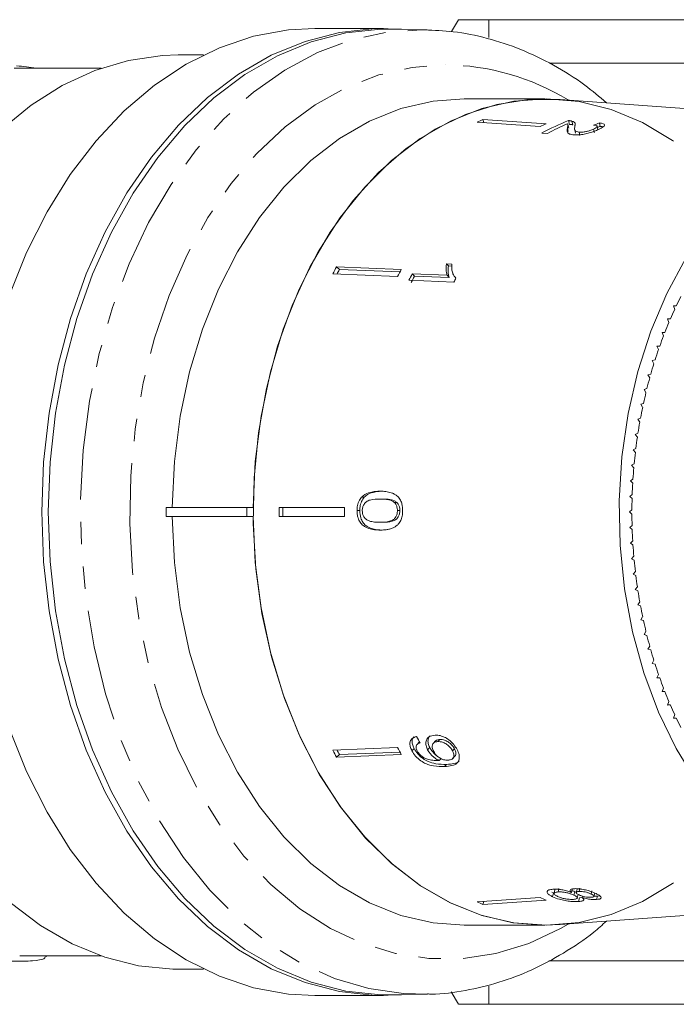
# Model space of a CAD drawing. Units: millimetres. Extents: x -95 to 716, y -8 to 371.
# Drawn here: x 150 to 187, y -7 to 49 of the extents above; entities that cross this region are included whole.
import ezdxf

# ---------------------------------------------------------------- set-up
doc = ezdxf.new("R2010")
doc.units = ezdxf.units.MM
doc.linetypes.add('PHANTOM', pattern=[12.7, 6.35, -1.27, 1.27, -1.27, 1.27, -1.27])

msp = doc.modelspace()

# ---------------------------------------------------------------- linework, layer by layer
at = {"color": 7, "linetype": 'Continuous', "lineweight": 15}
for p, q in [((174.943, 48.56), (174.551, 47.88)), ((176.676, 48.56), (176.676, 47.554)), ((176.676, 48.56), (197.941, 48.56)), ((170.681, 48.06), (166.778, 48.06)), ((173.166, 47.985), (171.368, 48.03)), ((172.827, 47.989), (173.166, 47.985)), ((160.444, 46.56), (159, 46.56)), ((180.13, 46.082), (197.941, 46.082)), ((154.616, 45.81), (149.666, 45.81)), ((179.874, 44.06), (175.278, 44.06)), ((200.489, 42.562), (180.745, 44.027)), ((179.601, 42.482), (176.008, 42.731)), ((179.937, 42.637), (176.344, 42.886)), ((176.344, 42.886), (176.386, 42.705)), ((181.224, 42.387), (181.176, 42.594)), ((181.218, 42.82), (181.267, 42.607)), ((181.408, 42.793), (181.456, 42.582)), ((182.975, 42.684), (183.018, 42.494)), ((179.696, 42.115), (180.016, 42.093)), ((181.147, 42.4), (181.193, 42.197)), ((181.568, 42.308), (181.613, 42.112)), ((181.819, 42.161), (181.863, 41.971)), ((182.644, 42.338), (182.687, 42.153)), ((182.889, 42.312), (182.846, 42.498)), ((171.695, 34.359), (168.009, 34.513)), ((168.009, 34.513), (168.17, 34.347)), ((171.628, 34.228), (168.17, 34.347)), ((174.57, 34.663), (174.268, 34.676)), ((174.268, 34.676), (174.384, 34.557)), ((174.564, 34.551), (174.384, 34.557)), ((171.487, 33.954), (167.801, 34.108)), ((172.134, 33.742), (174.687, 33.636)), ((174.305, 34.021), (172.316, 34.104)), ((172.316, 34.104), (172.444, 33.973)), ((174.418, 33.905), (172.444, 33.973)), ((174.305, 34.021), (174.418, 33.905)), ((174.756, 33.913), (174.802, 33.866)), ((187.35, 32.277), (187.187, 32.292)), ((187.187, 32.292), (187.26, 32.085)), ((187.192, 32.277), (187.35, 32.277)), ((187.014, 31.537), (186.85, 31.542)), ((186.85, 31.542), (186.929, 31.339)), ((186.852, 31.537), (187.014, 31.537)), ((186.7, 30.778), (186.537, 30.773)), ((186.537, 30.773), (186.621, 30.575)), ((186.409, 30), (186.246, 29.986)), ((186.246, 29.986), (186.336, 29.794)), ((186.141, 29.207), (185.978, 29.182)), ((185.978, 29.182), (186.074, 28.996)), ((185.897, 28.398), (185.735, 28.364)), ((185.735, 28.364), (185.836, 28.183)), ((185.677, 27.575), (185.516, 27.532)), ((185.516, 27.532), (185.623, 27.357)), ((185.481, 26.74), (185.322, 26.687)), ((185.322, 26.687), (185.434, 26.519)), ((185.311, 25.894), (185.153, 25.832)), ((185.153, 25.832), (185.27, 25.67)), ((185.165, 25.039), (185.01, 24.967)), ((185.01, 24.967), (185.131, 24.813)), ((185.045, 24.176), (184.892, 24.095)), ((184.892, 24.095), (185.018, 23.948)), ((184.951, 23.306), (184.801, 23.217)), ((184.801, 23.217), (184.931, 23.077)), ((184.883, 22.432), (184.735, 22.334)), ((184.735, 22.334), (184.869, 22.202)), ((169.435, 21.406), (169.591, 21.406)), ((170.483, 21.299), (170.63, 21.299)), ((184.84, 21.555), (184.695, 21.448)), ((184.695, 21.448), (184.833, 21.324)), ((158.307, 20.81), (158.307, 20.31)), ((158.307, 20.81), (162.903, 20.81)), ((162.903, 20.81), (162.903, 20.31)), ((163.258, 20.81), (162.903, 20.81)), ((168.467, 20.81), (164.746, 20.81)), ((171.306, 21.099), (171.445, 21.099)), ((158.307, 20.31), (162.903, 20.31)), ((162.903, 20.31), (163.258, 20.31)), ((168.467, 20.31), (164.746, 20.31)), ((169.177, 20.636), (169.336, 20.636)), ((171.477, 20.641), (171.614, 20.641)), ((184.824, 20.675), (184.682, 20.56)), ((184.682, 20.56), (184.824, 20.444)), ((170.48, 19.974), (170.627, 19.974)), ((184.833, 19.796), (184.695, 19.672)), ((184.695, 19.672), (184.84, 19.565)), ((184.869, 18.918), (184.735, 18.786)), ((184.735, 18.786), (184.883, 18.688)), ((184.931, 18.042), (184.801, 17.903)), ((184.801, 17.903), (184.951, 17.813)), ((185.018, 17.172), (184.892, 17.024)), ((184.892, 17.024), (185.045, 16.944)), ((185.131, 16.307), (185.01, 16.152)), ((185.01, 16.152), (185.165, 16.081)), ((185.27, 15.449), (185.153, 15.288)), ((185.153, 15.288), (185.311, 15.226)), ((185.434, 14.601), (185.322, 14.432)), ((185.322, 14.432), (185.481, 14.38)), ((185.623, 13.763), (185.516, 13.588)), ((185.516, 13.588), (185.677, 13.545)), ((185.836, 12.937), (185.735, 12.756)), ((185.735, 12.756), (185.897, 12.722)), ((186.074, 12.124), (185.978, 11.937)), ((185.978, 11.937), (186.141, 11.913)), ((186.336, 11.326), (186.246, 11.134)), ((186.246, 11.134), (186.409, 11.119)), ((186.621, 10.544), (186.537, 10.347)), ((186.537, 10.347), (186.7, 10.342)), ((186.929, 9.78), (186.85, 9.578)), ((186.85, 9.578), (187.014, 9.583)), ((186.852, 9.583), (187.014, 9.583)), ((187.26, 9.035), (187.187, 8.828)), ((187.187, 8.828), (187.35, 8.843)), ((187.192, 8.843), (187.35, 8.843)), ((172.715, 7.461), (172.59, 7.333)), ((172.715, 7.461), (172.74, 7.476)), ((173.651, 7.538), (173.533, 7.417)), ((173.772, 7.504), (173.887, 7.623)), ((171.487, 7.166), (167.801, 7.011)), ((168.009, 6.607), (168.17, 6.772)), ((171.695, 6.761), (168.009, 6.607)), ((171.628, 6.891), (168.17, 6.772)), ((172.299, 6.984), (172.427, 7.116)), ((173.195, 7.037), (173.317, 7.161)), ((174.612, 6.977), (174.723, 7.091)), ((173.857, 6.425), (173.976, 6.547)), ((174.62, 6.54), (174.733, 6.656)), ((180.265, -1.062), (180.351, -1.108)), ((180.302, -1.321), (180.351, -1.108)), ((180.441, -0.921), (180.394, -1.128)), ((180.624, -1.05), (180.67, -0.847)), ((181.382, -1.079), (181.427, -0.884)), ((181.523, -1.233), (181.568, -1.036)), ((181.568, -1.036), (181.623, -1.068)), ((181.697, -0.886), (181.652, -1.079)), ((181.817, -1.019), (181.86, -0.829)), ((182.505, -1.169), (182.548, -0.983)), ((182.663, -1.298), (182.705, -1.111)), ((179.601, -1.363), (176.008, -1.612)), ((179.937, -1.517), (176.344, -1.766)), ((176.344, -1.766), (176.386, -1.586)), ((180.745, -2.908), (200.489, -1.443)), ((181.715, -1.393), (181.761, -1.194)), ((181.788, -1.594), (181.835, -1.39)), ((181.835, -1.39), (181.988, -1.365)), ((181.987, -1.367), (182.005, -1.291)), ((182.812, -1.48), (182.856, -1.291)), ((182.856, -1.291), (182.993, -1.271)), ((175.278, -2.94), (179.874, -2.94)), ((149.975, -4.69), (154.616, -4.69)), ((151.48, -4.737), (151.48, -4.69)), ((180.094, -4.962), (197.941, -4.962)), ((159, -5.44), (160.444, -5.44)), ((176.676, -6.413), (176.676, -7.44)), ((166.778, -6.94), (170.681, -6.94)), ((171.368, -6.91), (173.166, -6.866)), ((174.537, -6.736), (174.943, -7.44)), ((176.676, -7.44), (197.941, -7.44))]:
    msp.add_line(p, q, dxfattribs=at)
at = {"color": 8, "linetype": 'PHANTOM', "lineweight": 0}
msp.add_line((174.16, 6.086), (174.278, 6.208), dxfattribs=at)
at = {"color": 7, "linetype": 'Continuous', "lineweight": 15, "flags": 128}
for points in [[(149.385, 32.855), (150.371, 35.319), (151.531, 37.627), (152.852, 39.753), (154.322, 41.677), (155.923, 43.376), (157.639, 44.833), (159.453, 46.034), (161.344, 46.964), (163.292, 47.614), (165.278, 47.978), (166.778, 48.06)], [(171.713, 48.021), (170.181, 48.051), (168.185, 47.832), (166.215, 47.325), (164.293, 46.533), (162.438, 45.467), (160.671, 44.136), (159.01, 42.555), (157.473, 40.742), (156.075, 38.714), (154.833, 36.494), (153.758, 34.105), (152.863, 31.572), (152.157, 28.923), (151.647, 26.185), (151.339, 23.387), (151.236, 20.56)], [(171.368, 48.03), (170.529, 48.025), (168.534, 47.806), (166.567, 47.299), (164.646, 46.509), (162.793, 45.443), (161.028, 44.114), (159.368, 42.535), (157.833, 40.723), (156.437, 38.697), (155.195, 36.479), (154.122, 34.092), (153.228, 31.562), (152.522, 28.915), (152.013, 26.18), (151.705, 23.385), (151.602, 20.56)], [(148.935, 42.317), (150.62, 43.702), (152.4, 44.826), (154.253, 45.678), (156.16, 46.248), (158.099, 46.529), (159, 46.56)], [(175.278, 44.06), (173.511, 43.927), (171.678, 43.502), (169.891, 42.791), (168.17, 41.802), (166.539, 40.548), (165.016, 39.044), (163.622, 37.309), (162.373, 35.365), (161.285, 33.236), (160.373, 30.949), (159.646, 28.532), (159.114, 26.015), (158.785, 23.43), (158.661, 20.81)], [(163.258, 20.81), (163.381, 23.43), (163.711, 26.015), (164.242, 28.532), (164.969, 30.949), (165.882, 33.236), (166.969, 35.365), (168.218, 37.309), (169.612, 39.044), (171.135, 40.548), (172.766, 41.802), (174.487, 42.791), (176.275, 43.502), (178.107, 43.927), (179.962, 44.059), (181.816, 43.899), (183.645, 43.447), (185.428, 42.708), (187.14, 41.694), (187.191, 41.659)], [(180.745, -2.908), (179.874, -2.94), (178.046, -2.798), (176.24, -2.371), (174.478, -1.667), (172.782, -0.693), (171.172, 0.54), (169.667, 2.015), (168.287, 3.715), (167.047, 5.62), (165.963, 7.707), (165.047, 9.949), (164.312, 12.32), (163.765, 14.791), (163.414, 17.332), (163.263, 19.912), (163.314, 22.5), (163.565, 25.065), (164.014, 27.575), (164.656, 30), (165.483, 32.31), (166.484, 34.477), (167.648, 36.476), (168.961, 38.281), (170.405, 39.872), (171.965, 41.227), (173.621, 42.332), (175.352, 43.173), (177.139, 43.739), (178.958, 44.024), (180.745, 44.027)], [(188.5, 5.204), (187.335, 7.106), (186.331, 9.182), (185.501, 11.407), (184.856, 13.751), (184.404, 16.184), (184.151, 18.674), (184.1, 21.189), (184.252, 23.695), (184.605, 26.161), (185.155, 28.553), (185.894, 30.842), (186.812, 32.996), (187.899, 34.988)], [(151.236, 20.56), (151.339, 17.732), (151.647, 14.935), (152.157, 12.197), (152.863, 9.547), (153.758, 7.015), (154.833, 4.626), (156.075, 2.406), (157.473, 0.378), (159.01, -1.436), (160.671, -3.016), (162.438, -4.347), (164.293, -5.414), (166.215, -6.205), (168.185, -6.713), (170.181, -6.931), (171.713, -6.901)], [(151.602, 20.56), (151.705, 17.735), (152.013, 14.94), (152.522, 12.205), (153.228, 9.558), (154.122, 7.028), (155.195, 4.641), (156.437, 2.423), (157.833, 0.397), (159.368, -1.415), (161.028, -2.994), (162.793, -4.323), (164.646, -5.389), (166.567, -6.18), (168.534, -6.687), (170.529, -6.905), (171.368, -6.91)], [(158.661, 20.31), (158.785, 17.689), (159.114, 15.104), (159.646, 12.588), (160.373, 10.171), (161.285, 7.884), (162.373, 5.755), (163.622, 3.811), (165.016, 2.076), (166.539, 0.572), (168.17, -0.682), (169.891, -1.671), (171.678, -2.382), (173.511, -2.807), (175.278, -2.94)], [(187.191, -0.539), (187.14, -0.574), (185.428, -1.589), (183.645, -2.327), (181.816, -2.779), (179.962, -2.94), (178.107, -2.807), (176.275, -2.382), (174.487, -1.671), (172.766, -0.682), (171.135, 0.572), (169.612, 2.076), (168.218, 3.811), (166.969, 5.755), (165.882, 7.884), (164.969, 10.171), (164.242, 12.588), (163.711, 15.104), (163.381, 17.689), (163.258, 20.31)], [(166.778, -6.94), (165.278, -6.858), (163.292, -6.495), (161.344, -5.844), (159.453, -4.914), (157.639, -3.714), (155.923, -2.256), (154.322, -0.557), (152.852, 1.366), (151.531, 3.493), (150.371, 5.801), (149.385, 8.265)], [(159, -5.44), (158.691, -5.437), (156.747, -5.244), (154.828, -4.762), (152.956, -3.995), (151.152, -2.952), (149.436, -1.645)]]:
    msp.add_lwpolyline(points, dxfattribs=at)
at = {"color": 8, "linetype": 'PHANTOM', "lineweight": 0, "flags": 128}
for points in [[(173.189, -6.865), (171.829, -6.833), (169.843, -6.543), (167.888, -5.965), (165.986, -5.107), (164.156, -3.976), (162.418, -2.585), (160.79, -0.948), (159.29, 0.916), (157.934, 2.989), (156.735, 5.247), (155.707, 7.669), (154.861, 10.226), (154.205, 12.894), (153.746, 15.642), (153.49, 18.443), (153.438, 21.266), (153.592, 24.082), (153.95, 26.86), (154.508, 29.572), (155.261, 32.188), (156.199, 34.68), (157.314, 37.023), (158.593, 39.192), (160.023, 41.163), (161.589, 42.916), (163.274, 44.431), (165.06, 45.694), (166.929, 46.69), (168.86, 47.409), (170.833, 47.844), (172.827, 47.989), (172.827, 47.989)], [(181.2, -2.874), (180.765, -3.124), (178.948, -3.974), (177.077, -4.546), (175.174, -4.834), (173.26, -4.834), (171.357, -4.546), (169.486, -3.974), (167.669, -3.124), (165.926, -2.005), (164.277, -0.631), (162.74, 0.983), (161.334, 2.819), (160.073, 4.856), (158.973, 7.071), (158.046, 9.439), (157.302, 11.933), (156.749, 14.525), (156.394, 17.185), (156.242, 19.883), (156.293, 22.589), (156.547, 25.272), (157.001, 27.901), (157.65, 30.448), (158.487, 32.882), (159.502, 35.177), (160.684, 37.306), (162.02, 39.245), (163.493, 40.973), (165.088, 42.469), (166.787, 43.717), (168.569, 44.703), (170.416, 45.415), (172.306, 45.846), (174.217, 45.99), (174.217, 45.99)]]:
    msp.add_lwpolyline(points, dxfattribs=at)
at = {"color": 8, "linetype": 'PHANTOM', "lineweight": 0}
msp.add_arc((174.097, 32.355), 13.635, 58.6026, 89.4949, dxfattribs=at)
at = {"color": 7, "linetype": 'Continuous', "lineweight": 15}
for centre, radius, start, end in [((181.776, 30.622), 13.413, 113.8887, 115.4695), ((185.306, 30.509), 13.263, 113.8797, 115.4784), ((186.02, 30.457), 13.263, 111.2257, 118.4756), ((186.392, 30.328), 13.382, 113.0655, 118.4585), ((190.047, 22.935), 24.894, 152.2851, 153.3318), ((189.862, 22.948), 24.505, 152.2777, 152.9326), ((193.485, 22.908), 24.615, 152.2792, 153.3378), ((194.375, 22.8), 24.787, 152.8669, 153.8034), ((194.292, 22.777), 24.55, 152.8675, 153.8131), ((196.821, 22.749), 24.667, 153.2041, 153.8105), ((207.894, 22.511), 22.747, 153.0806, 154.5756), ((208.61, 22.175), 23.538, 155.1015, 156.5628), ((209.317, 21.872), 24.307, 157.0772, 158.5075), ((210.007, 21.604), 25.048, 159.0113, 160.4133), ((210.672, 21.37), 25.753, 160.9076, 162.2838), ((211.305, 21.171), 26.416, 162.7694, 164.1225), ((211.899, 21.004), 27.033, 164.6002, 165.9327), ((212.446, 20.869), 27.596, 166.4035, 167.7178), ((212.94, 20.764), 28.101, 168.1826, 169.4811), ((213.375, 20.685), 28.544, 169.9407, 171.2257), ((213.746, 20.629), 28.919, 171.6809, 172.9548), ((214.048, 20.592), 29.223, 173.4065, 174.6715), ((214.278, 20.572), 29.454, 175.1204, 176.3788), ((214.433, 20.562), 29.61, 176.8257, 178.0797), ((214.511, 20.56), 29.688, 178.5255, 179.7773), ((197.83, 20.56), 33.085, 179.5671, 180.4329), ((197.632, 20.56), 32.688, 179.5618, 180.4382), ((201.181, 20.56), 32.715, 179.5622, 180.4378), ((214.511, 20.56), 29.688, 180.2227, 181.4745), ((214.433, 20.557), 29.61, 181.9203, 183.1743), ((214.278, 20.548), 29.454, 183.6212, 184.8796), ((214.048, 20.527), 29.223, 185.3285, 186.5935), ((213.746, 20.491), 28.919, 187.0452, 188.3191), ((213.375, 20.435), 28.544, 188.7743, 190.0593), ((212.94, 20.356), 28.101, 190.5189, 191.8174), ((212.446, 20.25), 27.596, 192.2822, 193.5965), ((211.899, 20.115), 27.033, 194.0673, 195.3998), ((211.305, 19.949), 26.416, 195.8775, 197.2306), ((210.672, 19.75), 25.753, 197.7162, 199.0924), ((210.007, 19.516), 25.048, 199.5867, 200.9887), ((209.317, 19.248), 24.307, 201.4925, 202.9228), ((208.61, 18.945), 23.538, 203.4372, 204.8985), ((207.894, 18.608), 22.747, 205.4244, 206.9194), ((190.047, 18.184), 24.894, 206.6682, 207.7149), ((189.867, 18.174), 24.511, 207.0675, 207.7222), ((193.485, 18.211), 24.615, 206.6622, 207.7208), ((181.776, 10.497), 13.413, 244.5305, 246.1113), ((185.306, 10.61), 13.263, 244.5216, 246.1203)]:
    msp.add_arc(centre, radius, start, end, dxfattribs=at)
for centre, major_axis, ratio, start_param, end_param in [((146.349, 20.56), (29.859, 0), 0.855681, 1.417403, 1.45508), ((187.126, 20.523), (1.25, 22.936), 0.773444, 0.305969, 0.325327), ((187.143, 20.53), (1.239, 22.735), 0.773441, 0.30652, 0.315801), ((186.127, 20.657), (-2.957, 22.928), 0.743182, 2.068198, 2.087227)]:
    msp.add_ellipse(centre, major_axis=major_axis, ratio=ratio, start_param=start_param, end_param=end_param, dxfattribs=at)
for points, knots in [([(174.976, 48.56), (174.967, 48.56), (174.926, 48.56), (175.179, 48.56), (175.727, 48.56), (176.35, 48.56), (176.676, 48.56)], [0, 0, 0, 0, 0.087814, 0.381578, 0.677099, 1, 1, 1, 1]), ([(183.381, 43.832), (182.971, 44.178), (182.005, 44.993), (180.366, 46.009), (178.509, 46.907), (176.596, 47.536), (174.765, 47.909), (173.572, 47.955), (173.034, 47.975)], [0, 0, 0, 0, 0.134099, 0.315737, 0.496276, 0.675569, 0.853655, 1, 1, 1, 1]), ([(181.15, 42.641), (181.156, 42.632), (181.17, 42.615), (181.18, 42.588), (181.178, 42.558), (181.172, 42.517), (181.162, 42.465), (181.152, 42.422), (181.147, 42.4)], [0, 0, 0, 0, 0.125375, 0.251323, 0.376754, 0.502429, 0.751191, 1, 1, 1, 1]), ([(181.408, 42.793), (181.395, 42.796), (181.371, 42.803), (181.325, 42.81), (181.275, 42.816), (181.237, 42.819), (181.218, 42.82)], [0, 0, 0, 0, 0.250286, 0.500887, 0.749516, 1, 1, 1, 1]), ([(181.456, 42.582), (181.444, 42.586), (181.419, 42.592), (181.358, 42.601), (181.304, 42.605), (181.267, 42.607)], [0, 0, 0, 0, 0.2505, 0.501316, 1, 1, 1, 1]), ([(181.575, 42.517), (181.58, 42.532), (181.589, 42.56), (181.594, 42.601), (181.594, 42.64), (181.582, 42.689), (181.538, 42.744), (181.452, 42.776), (181.408, 42.793)], [0, 0, 0, 0, 0.125335, 0.250815, 0.376169, 0.501875, 0.746433, 1, 1, 1, 1]), ([(182.641, 42.564), (182.696, 42.558), (182.792, 42.548), (182.854, 42.509), (182.843, 42.461), (182.775, 42.402), (182.69, 42.36), (182.644, 42.338)], [0, 0, 0, 0, 0.242961, 0.424232, 0.605486, 0.790992, 1, 1, 1, 1]), ([(182.925, 42.315), (183.023, 42.363), (183.186, 42.444), (183.285, 42.548), (183.257, 42.623), (183.129, 42.664), (183.014, 42.679), (182.975, 42.684)], [0, 0, 0, 0, 0.281351, 0.473654, 0.66673, 0.886963, 1, 1, 1, 1]), ([(181.147, 42.4), (181.141, 42.359), (181.129, 42.278), (181.148, 42.156), (181.246, 42.047), (181.435, 42.02), (181.528, 42.006)], [0, 0, 0, 0, 0.2508864, 0.5021799, 0.7549672, 1, 1, 1, 1]), ([(181.528, 42.006), (181.613, 42.004), (181.783, 41.999), (182.098, 42.046), (182.407, 42.118), (182.692, 42.212), (182.846, 42.28), (182.925, 42.315)], [0, 0, 0, 0, 0.204409, 0.410747, 0.594666, 0.792157, 1, 1, 1, 1]), ([(181.819, 42.161), (181.765, 42.169), (181.635, 42.189), (181.564, 42.278), (181.555, 42.392), (181.568, 42.476), (181.575, 42.517)], [0, 0, 0, 0, 0.1668219, 0.3950476, 0.696193, 1, 1, 1, 1]), ([(182.644, 42.338), (182.578, 42.309), (182.462, 42.259), (182.245, 42.201), (182.049, 42.166), (181.906, 42.156), (181.839, 42.16), (181.819, 42.161)], [0, 0, 0, 0, 0.289825, 0.501021, 0.711834, 0.917568, 1, 1, 1, 1]), ([(183.188, 42.461), (183.171, 42.467), (183.13, 42.483), (183.059, 42.49), (183.018, 42.494)], [0, 0, 0, 0, 0.421311, 1, 1, 1, 1]), ([(174.268, 34.676), (174.264, 34.647), (174.254, 34.587), (174.248, 34.501), (174.247, 34.416), (174.249, 34.305), (174.26, 34.169), (174.29, 34.071), (174.305, 34.021)], [0, 0, 0, 0, 0.125147, 0.250631, 0.375788, 0.501087, 0.749101, 1, 1, 1, 1]), ([(174.384, 34.557), (174.376, 34.498), (174.36, 34.382), (174.359, 34.158), (174.395, 34.006), (174.418, 33.905)], [0, 0, 0, 0, 0.2507742, 0.5014548, 1, 1, 1, 1]), ([(174.803, 33.869), (174.76, 33.915), (174.671, 34.008), (174.612, 34.168), (174.579, 34.307), (174.566, 34.421), (174.562, 34.54), (174.567, 34.622), (174.57, 34.663)], [0, 0, 0, 0, 0.235253, 0.479264, 0.607811, 0.737046, 0.868234, 1, 1, 1, 1]), ([(169.435, 21.406), (169.405, 21.369), (169.343, 21.295), (169.272, 21.159), (169.219, 21.007), (169.191, 20.866), (169.18, 20.741), (169.178, 20.671), (169.177, 20.636)], [0, 0, 0, 0, 0.186516, 0.378179, 0.565267, 0.75848, 0.878849, 1, 1, 1, 1]), ([(169.591, 21.406), (169.533, 21.327), (169.416, 21.169), (169.345, 20.885), (169.338, 20.706), (169.336, 20.636)], [0, 0, 0, 0, 0.3777557, 0.7577696, 1, 1, 1, 1]), ([(170.495, 21.74), (170.404, 21.738), (170.22, 21.733), (169.89, 21.675), (169.617, 21.57), (169.464, 21.431), (169.435, 21.406)], [0, 0, 0, 0, 0.250896, 0.50211, 0.907492, 1, 1, 1, 1]), ([(169.473, 20.636), (169.478, 20.702), (169.487, 20.832), (169.576, 21.011), (169.72, 21.172), (170.036, 21.288), (170.297, 21.294), (170.483, 21.299)], [0, 0, 0, 0, 0.115586, 0.232096, 0.371887, 0.551792, 1, 1, 1, 1]), ([(170.642, 21.74), (170.551, 21.738), (170.369, 21.733), (170.042, 21.675), (169.772, 21.57), (169.62, 21.431), (169.591, 21.406)], [0, 0, 0, 0, 0.251022, 0.502362, 0.907449, 1, 1, 1, 1]), ([(170.483, 21.299), (170.554, 21.298), (170.696, 21.295), (170.951, 21.264), (171.164, 21.212), (171.284, 21.116), (171.306, 21.099)], [0, 0, 0, 0, 0.251084, 0.502344, 0.911071, 1, 1, 1, 1]), ([(171.773, 20.636), (171.771, 20.706), (171.767, 20.849), (171.731, 21.033), (171.675, 21.183), (171.613, 21.299), (171.537, 21.398), (171.433, 21.499), (171.295, 21.59), (171.133, 21.656), (170.971, 21.699), (170.815, 21.724), (170.656, 21.738), (170.549, 21.739), (170.495, 21.74)], [0, 0, 0, 0, 0.089645, 0.182189, 0.243052, 0.305643, 0.366494, 0.42876, 0.52996, 0.63384, 0.724398, 0.815479, 0.907633, 1, 1, 1, 1]), ([(170.63, 21.299), (170.7, 21.298), (170.841, 21.295), (171.094, 21.264), (171.305, 21.212), (171.424, 21.116), (171.445, 21.099)], [0, 0, 0, 0, 0.251181, 0.50254, 0.911093, 1, 1, 1, 1]), ([(171.306, 21.099), (171.33, 21.071), (171.391, 21.003), (171.457, 20.858), (171.476, 20.724), (171.477, 20.653), (171.477, 20.641)], [0, 0, 0, 0, 0.246169, 0.600864, 0.93588, 1, 1, 1, 1]), ([(171.445, 21.099), (171.469, 21.071), (171.529, 21.003), (171.594, 20.858), (171.613, 20.724), (171.614, 20.653), (171.614, 20.641)], [0, 0, 0, 0, 0.246184, 0.600925, 0.936011, 1, 1, 1, 1]), ([(169.177, 20.636), (169.179, 20.567), (169.184, 20.426), (169.223, 20.243), (169.281, 20.092), (169.347, 19.978), (169.427, 19.878), (169.534, 19.778), (169.674, 19.689), (169.838, 19.619), (170.003, 19.577), (170.164, 19.549), (170.327, 19.535), (170.436, 19.534), (170.49, 19.533)], [0, 0, 0, 0, 0.089014, 0.18092, 0.241417, 0.303724, 0.364252, 0.426205, 0.525385, 0.627184, 0.719303, 0.811993, 0.905894, 1, 1, 1, 1]), ([(169.336, 20.636), (169.345, 20.494), (169.36, 20.256), (169.498, 19.968), (169.705, 19.749), (170.091, 19.556), (170.422, 19.542), (170.637, 19.533)], [0, 0, 0, 0, 0.18067, 0.303415, 0.425981, 0.626921, 1, 1, 1, 1]), ([(170.48, 19.974), (170.376, 19.977), (170.171, 19.981), (169.904, 20.027), (169.692, 20.125), (169.566, 20.276), (169.486, 20.449), (169.477, 20.574), (169.473, 20.636)], [0, 0, 0, 0, 0.251472, 0.4913698, 0.646136, 0.7784413, 0.8891485, 1, 1, 1, 1]), ([(171.477, 20.641), (171.473, 20.575), (171.464, 20.442), (171.379, 20.26), (171.236, 20.103), (170.927, 19.985), (170.666, 19.979), (170.48, 19.974)], [0, 0, 0, 0, 0.1173974, 0.2358052, 0.3738368, 0.5542485, 1, 1, 1, 1]), ([(170.49, 19.533), (170.556, 19.534), (170.688, 19.536), (170.886, 19.556), (171.083, 19.601), (171.257, 19.674), (171.406, 19.761), (171.517, 19.851), (171.602, 19.958), (171.663, 20.068), (171.71, 20.192), (171.746, 20.328), (171.769, 20.477), (171.771, 20.583), (171.773, 20.636)], [0, 0, 0, 0, 0.113648, 0.227573, 0.343595, 0.461414, 0.543704, 0.627407, 0.68597, 0.746383, 0.804892, 0.86466, 0.931603, 1, 1, 1, 1]), ([(171.614, 20.641), (171.61, 20.575), (171.601, 20.442), (171.517, 20.26), (171.376, 20.103), (171.069, 19.985), (170.811, 19.979), (170.627, 19.974)], [0, 0, 0, 0, 0.117451, 0.235913, 0.373952, 0.554375, 1, 1, 1, 1]), ([(173.615, 7.867), (173.498, 7.851), (173.3, 7.824), (173.131, 7.637), (173.077, 7.413), (173.119, 7.197), (173.178, 7.073), (173.195, 7.037)], [0, 0, 0, 0, 0.3005944, 0.5099833, 0.7195815, 0.9179401, 1, 1, 1, 1]), ([(174.875, 7.043), (174.815, 7.144), (174.695, 7.348), (174.421, 7.601), (174.128, 7.779), (173.853, 7.865), (173.69, 7.867), (173.615, 7.867)], [0, 0, 0, 0, 0.216283, 0.434689, 0.624732, 0.82859, 1, 1, 1, 1]), ([(172.563, 7.786), (172.47, 7.758), (172.315, 7.712), (172.195, 7.534), (172.173, 7.333), (172.223, 7.141), (172.279, 7.026), (172.299, 6.984)], [0, 0, 0, 0, 0.299818, 0.50026, 0.701004, 0.893102, 1, 1, 1, 1]), ([(172.417, 7.777), (172.385, 7.74), (172.316, 7.657), (172.302, 7.463), (172.351, 7.272), (172.407, 7.157), (172.427, 7.116)], [0, 0, 0, 0, 0.2484967, 0.5502658, 0.8392139, 1, 1, 1, 1]), ([(172.599, 6.978), (172.574, 7.034), (172.533, 7.131), (172.537, 7.255), (172.593, 7.351), (172.681, 7.4), (172.75, 7.42), (172.77, 7.425)], [0, 0, 0, 0, 0.249442, 0.430529, 0.611493, 0.891262, 1, 1, 1, 1]), ([(173.343, 7.832), (173.315, 7.807), (173.235, 7.733), (173.2, 7.534), (173.24, 7.322), (173.299, 7.198), (173.317, 7.161)], [0, 0, 0, 0, 0.186769, 0.534447, 0.863659, 1, 1, 1, 1]), ([(173.542, 6.941), (173.507, 7.021), (173.448, 7.155), (173.463, 7.32), (173.53, 7.43), (173.641, 7.491), (173.732, 7.5), (173.772, 7.504)], [0, 0, 0, 0, 0.272078, 0.457699, 0.64286, 0.844651, 1, 1, 1, 1]), ([(173.652, 7.538), (173.652, 7.539), (173.676, 7.578), (173.76, 7.608), (173.849, 7.618), (173.887, 7.623)], [0, 0, 0, 0, 0.015465, 0.571877, 1, 1, 1, 1]), ([(173.772, 7.504), (173.861, 7.5), (174.011, 7.492), (174.244, 7.38), (174.427, 7.24), (174.547, 7.094), (174.595, 7.007), (174.612, 6.977)], [0, 0, 0, 0, 0.302096, 0.507572, 0.713165, 0.901461, 1, 1, 1, 1]), ([(173.887, 7.623), (173.976, 7.618), (174.125, 7.609), (174.357, 7.495), (174.538, 7.355), (174.658, 7.209), (174.707, 7.121), (174.723, 7.091)], [0, 0, 0, 0, 0.3021671, 0.5076194, 0.713188, 0.9014693, 1, 1, 1, 1]), ([(172.299, 6.984), (172.363, 6.878), (172.491, 6.664), (172.788, 6.406), (173.147, 6.21), (173.624, 6.08), (173.956, 6.084), (174.16, 6.086)], [0, 0, 0, 0, 0.160301, 0.322219, 0.461739, 0.670373, 1, 1, 1, 1]), ([(172.427, 7.116), (172.491, 7.01), (172.619, 6.795), (172.915, 6.536), (173.273, 6.338), (173.747, 6.206), (174.076, 6.207), (174.278, 6.208)], [0, 0, 0, 0, 0.160467, 0.322557, 0.46214, 0.670762, 1, 1, 1, 1]), ([(173.796, 6.421), (173.696, 6.422), (173.501, 6.425), (173.224, 6.487), (172.992, 6.568), (172.818, 6.692), (172.684, 6.832), (172.626, 6.932), (172.599, 6.978)], [0, 0, 0, 0, 0.2519278, 0.4887559, 0.6368948, 0.7638446, 0.8904455, 1, 1, 1, 1]), ([(173.195, 7.037), (173.219, 6.994), (173.267, 6.908), (173.366, 6.785), (173.479, 6.671), (173.601, 6.572), (173.728, 6.487), (173.814, 6.446), (173.857, 6.425)], [0, 0, 0, 0, 0.1678094, 0.3403543, 0.508587, 0.6815796, 0.8386133, 1, 1, 1, 1]), ([(173.317, 7.161), (173.37, 7.077), (173.477, 6.907), (173.641, 6.745), (173.733, 6.691), (173.736, 6.689)], [0, 0, 0, 0, 0.49046, 0.982758, 1, 1, 1, 1]), ([(174.346, 6.445), (174.268, 6.448), (174.138, 6.452), (173.929, 6.536), (173.757, 6.656), (173.623, 6.799), (173.566, 6.898), (173.542, 6.941)], [0, 0, 0, 0, 0.277622, 0.468, 0.658559, 0.852916, 1, 1, 1, 1]), ([(174.16, 6.086), (174.305, 6.096), (174.567, 6.114), (174.855, 6.233), (174.992, 6.435), (175.009, 6.684), (174.946, 6.899), (174.887, 7.019), (174.875, 7.043)], [0, 0, 0, 0, 0.265508, 0.480923, 0.641709, 0.802869, 0.960492, 1, 1, 1, 1]), ([(174.612, 6.977), (174.64, 6.914), (174.691, 6.8), (174.691, 6.652), (174.636, 6.542), (174.523, 6.464), (174.409, 6.452), (174.346, 6.445)], [0, 0, 0, 0, 0.210696, 0.3874017, 0.5638521, 0.7577652, 1, 1, 1, 1]), ([(174.723, 7.091), (174.752, 7.029), (174.804, 6.914), (174.8, 6.77), (174.772, 6.686), (174.735, 6.662), (174.731, 6.659)], [0, 0, 0, 0, 0.358749, 0.659622, 0.96006, 1, 1, 1, 1]), ([(173.857, 6.425), (173.847, 6.424), (173.832, 6.423), (173.812, 6.422), (173.802, 6.421), (173.796, 6.421)], [0, 0, 0, 0, 0.499987, 0.749991, 1, 1, 1, 1]), ([(174.278, 6.208), (174.419, 6.219), (174.674, 6.239), (174.924, 6.309), (174.98, 6.399), (174.985, 6.408)], [0, 0, 0, 0, 0.5264121, 0.953875, 1, 1, 1, 1]), ([(180.328, -0.895), (180.243, -0.906), (180.072, -0.926), (179.974, -1.015), (179.996, -1.123), (180.12, -1.229), (180.247, -1.294), (180.302, -1.321)], [0, 0, 0, 0, 0.2244601, 0.4512293, 0.6476862, 0.8496591, 1, 1, 1, 1]), ([(181.382, -1.079), (181.288, -1.046), (181.116, -0.985), (180.829, -0.922), (180.557, -0.888), (180.408, -0.893), (180.328, -0.895)], [0, 0, 0, 0, 0.274403, 0.50335, 0.732521, 1, 1, 1, 1]), ([(180.587, -1.303), (180.527, -1.269), (180.429, -1.214), (180.384, -1.144), (180.409, -1.093), (180.498, -1.063), (180.587, -1.054), (180.624, -1.05)], [0, 0, 0, 0, 0.291881, 0.474341, 0.626232, 0.845846, 1, 1, 1, 1]), ([(180.624, -1.05), (180.703, -1.049), (180.835, -1.046), (181.07, -1.083), (181.264, -1.131), (181.416, -1.184), (181.491, -1.219), (181.523, -1.233)], [0, 0, 0, 0, 0.290242, 0.488633, 0.687333, 0.866258, 1, 1, 1, 1]), ([(181.528, -0.866), (181.468, -0.873), (181.361, -0.886), (181.296, -0.939), (181.305, -1.005), (181.356, -1.054), (181.382, -1.079)], [0, 0, 0, 0, 0.29215, 0.521893, 0.7515, 1, 1, 1, 1]), ([(181.407, -0.97), (181.428, -0.977), (181.489, -0.998), (181.537, -1.021), (181.568, -1.036)], [0, 0, 0, 0, 0.347244, 1, 1, 1, 1]), ([(182.785, -1.147), (182.684, -1.102), (182.51, -1.026), (182.187, -0.933), (181.896, -0.877), (181.672, -0.859), (181.564, -0.864), (181.528, -0.866)], [0, 0, 0, 0, 0.288035, 0.492981, 0.698, 0.898894, 1, 1, 1, 1]), ([(181.815, -1.218), (181.77, -1.195), (181.693, -1.154), (181.644, -1.097), (181.658, -1.057), (181.717, -1.029), (181.783, -1.022), (181.817, -1.019)], [0, 0, 0, 0, 0.262259, 0.452139, 0.643015, 0.821219, 1, 1, 1, 1]), ([(181.817, -1.019), (181.872, -1.018), (181.974, -1.017), (182.157, -1.048), (182.327, -1.094), (182.437, -1.137), (182.493, -1.163), (182.505, -1.169)], [0, 0, 0, 0, 0.259203, 0.484159, 0.686707, 0.930668, 1, 1, 1, 1]), ([(180.302, -1.321), (180.425, -1.373), (180.632, -1.46), (181.019, -1.545), (181.358, -1.592), (181.619, -1.603), (181.746, -1.596), (181.788, -1.594)], [0, 0, 0, 0, 0.294487, 0.494583, 0.694322, 0.901487, 1, 1, 1, 1]), ([(181.495, -1.47), (181.42, -1.472), (181.292, -1.476), (181.061, -1.448), (180.862, -1.406), (180.703, -1.354), (180.623, -1.319), (180.587, -1.303)], [0, 0, 0, 0, 0.27472, 0.472514, 0.670808, 0.85415, 1, 1, 1, 1]), ([(181.523, -1.233), (181.583, -1.264), (181.683, -1.316), (181.726, -1.382), (181.702, -1.428), (181.621, -1.458), (181.534, -1.466), (181.495, -1.47)], [0, 0, 0, 0, 0.274364, 0.456829, 0.638733, 0.837915, 1, 1, 1, 1]), ([(181.788, -1.594), (181.878, -1.583), (182.03, -1.565), (182.1, -1.499), (182.071, -1.433), (182.012, -1.387), (181.987, -1.367)], [0, 0, 0, 0, 0.35362, 0.59261, 0.831496, 1, 1, 1, 1]), ([(182.507, -1.355), (182.451, -1.356), (182.346, -1.358), (182.158, -1.331), (181.984, -1.288), (181.879, -1.247), (181.825, -1.222), (181.815, -1.218)], [0, 0, 0, 0, 0.265803, 0.498199, 0.69736, 0.949243, 1, 1, 1, 1]), ([(181.987, -1.367), (182.086, -1.394), (182.252, -1.439), (182.504, -1.476), (182.684, -1.486), (182.775, -1.482), (182.812, -1.48)], [0, 0, 0, 0, 0.357642, 0.596259, 0.835119, 1, 1, 1, 1]), ([(182.505, -1.169), (182.548, -1.19), (182.623, -1.229), (182.671, -1.281), (182.658, -1.319), (182.602, -1.345), (182.536, -1.352), (182.507, -1.355)], [0, 0, 0, 0, 0.253849, 0.446364, 0.639467, 0.837945, 1, 1, 1, 1]), ([(182.665, -1.288), (182.691, -1.29), (182.763, -1.296), (182.819, -1.292), (182.856, -1.291)], [0, 0, 0, 0, 0.3604493, 1, 1, 1, 1]), ([(182.812, -1.48), (182.878, -1.473), (183.009, -1.458), (183.084, -1.401), (183.073, -1.327), (182.97, -1.24), (182.846, -1.178), (182.785, -1.147)], [0, 0, 0, 0, 0.203697, 0.409287, 0.596013, 0.800804, 1, 1, 1, 1]), ([(173.19, -6.852), (173.262, -6.854), (173.983, -6.877), (175.35, -6.676), (177.264, -6.233), (179.134, -5.517), (180.938, -4.552), (182.359, -3.614), (183.135, -2.924), (183.372, -2.713)], [0, 0, 0, 0, 0.019962, 0.19913, 0.378277, 0.55789, 0.738375, 0.919958, 1, 1, 1, 1]), ([(141.617, -4.64), (141.798, -4.596), (142.161, -4.509), (143.326, -4.494), (144.795, -4.586), (146.462, -4.749), (148.142, -4.912), (149.646, -5.003), (150.766, -4.982), (151.41, -4.872), (151.419, -4.777), (151.422, -4.737)], [0, 0, 0, 0, 0.114713, 0.229479, 0.343186, 0.457711, 0.574149, 0.690628, 0.805224, 0.918953, 1, 1, 1, 1]), ([(176.676, -7.44), (176.35, -7.44), (175.736, -7.44), (175.191, -7.44), (174.932, -7.44), (174.97, -7.44), (174.98, -7.44)], [0, 0, 0, 0, 0.322896, 0.609741, 0.898112, 1, 1, 1, 1])]:
    msp.add_open_spline(points, degree=3, knots=knots, dxfattribs=at)

doc.saveas('drawing.dxf')
